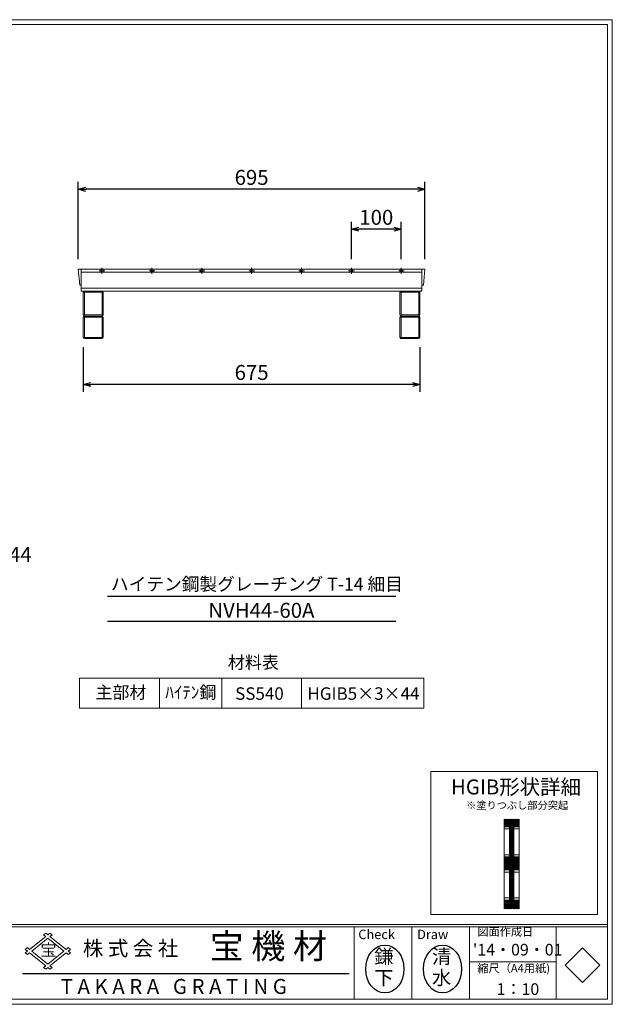
# Model space of a CAD drawing. Units: millimetres. Extents: x 0 to 2790, y 0 to 1973.
# Drawn here: x 1601 to 2790, y 0 to 1973 of the extents above; entities that cross this region are included whole.
import ezdxf

# ---------------------------------------------------------------- set-up
doc = ezdxf.new("R2010")
doc.units = ezdxf.units.MM
doc.linetypes.add('CENTER', pattern=[10, 6.25, -1.25, 1.25, -1.25])
for name, color, linetype, lineweight in [('エンボス', 4, 'Continuous', 5), ('寸法線', 2, 'Continuous', 9), ('嵩上断面', 112, 'Continuous', 13), ('本体', 7, 'Continuous', 13), ('枠寸法', 31, 'Continuous', 9)]:
    doc.layers.add(name, color=color, linetype=linetype, lineweight=lineweight)
doc.layers.add('外枠', color=7, linetype='Continuous')
doc.dimstyles.new('ISO-25', dxfattribs={"dimscale": 10, "dimtxt": 3, "dimasz": 1.5, "dimexe": 1.5, "dimexo": 2, "dimgap": 0.5, "dimtad": 1, "dimdsep": 46, "dimtxsty": 'Standard', "dimblk": 'OPEN30', "dimcen": 2.5, "dimadec": 0, "dimazin": 0, "dimtfac": 1, "dimtmove": 0, "dimatfit": 0, "dimldrblk": 'OPEN30', "dimfxl": 1, "dimarcsym": 0})
pattern_1 = [(45, (-292.3178, -97.7998), (-1.122532, 1.122532), [])]

# ---------------------------------------------------------------- blocks, each defined once
blk = doc.blocks.new('_Open30')
at = {"color": 0, "linetype": 'ByBlock', "lineweight": -2}
for p, q in [((-1, 0.27), (0, 0)), ((0, 0), (-1, -0.27)), ((0, 0), (-1, 0))]:
    blk.add_line(p, q, dxfattribs=at)
blk = doc.blocks.new('*D10')
at = {"layer": 'Defpoints', "color": 0, "linetype": 'Continuous'}
for p in [(2266.3, 1553.3), (2266.3, 1473.3), (2366.3, 1473.3)]:
    blk.add_point(p, dxfattribs=at)
at = {"layer": '寸法線', "color": 0, "linetype": 'Continuous', "lineweight": -2}
for p, q in [((2266.3, 1493.3), (2266.3, 1568.3)), ((2366.3, 1493.3), (2366.3, 1568.3)), ((2351.3, 1553.3), (2281.3, 1553.3))]:
    blk.add_line(p, q, dxfattribs=at)
at = {"layer": '寸法線', "color": 0, "linetype": 'Continuous', "lineweight": -2, "xscale": 15, "yscale": 15, "zscale": 15, "rotation": 180}
blk.add_blockref('_Open30', (2266.3, 1553.3), dxfattribs=at)
at = {"layer": '寸法線', "color": 0, "linetype": 'Continuous', "lineweight": -2, "xscale": 15, "yscale": 15, "zscale": 15}
blk.add_blockref('_Open30', (2366.3, 1553.3), dxfattribs=at)
at = {"layer": '寸法線', "color": 0, "linetype": 'Continuous', "insert": (2316.3, 1573.3), "char_height": 30, "attachment_point": 5}
blk.add_mtext('100', dxfattribs=at)
blk = doc.blocks.new('*D11')
at = {"layer": 'Defpoints', "color": 0, "linetype": 'Continuous'}
for p in [(1718.8, 1633.3), (1718.8, 1473.3), (2413.8, 1473.3)]:
    blk.add_point(p, dxfattribs=at)
at = {"layer": '寸法線', "color": 0, "linetype": 'Continuous', "lineweight": -2}
for p, q in [((1718.8, 1493.3), (1718.8, 1648.3)), ((2413.8, 1493.3), (2413.8, 1648.3)), ((2398.8, 1633.3), (1733.8, 1633.3))]:
    blk.add_line(p, q, dxfattribs=at)
at = {"layer": '寸法線', "color": 0, "linetype": 'Continuous', "lineweight": -2, "xscale": 15, "yscale": 15, "zscale": 15, "rotation": 180}
blk.add_blockref('_Open30', (1718.8, 1633.3), dxfattribs=at)
at = {"layer": '寸法線', "color": 0, "linetype": 'Continuous', "lineweight": -2, "xscale": 15, "yscale": 15, "zscale": 15}
blk.add_blockref('_Open30', (2413.8, 1633.3), dxfattribs=at)
at = {"layer": '寸法線', "color": 0, "linetype": 'Continuous', "insert": (2066.3, 1653.3), "char_height": 30, "attachment_point": 5}
blk.add_mtext('695', dxfattribs=at)
blk = doc.blocks.new('*D12')
at = {"layer": 'Defpoints', "color": 0, "linetype": 'Continuous'}
for p in [(1728.8, 1337.3), (2403.8, 1337.3), (1728.8, 1242.4)]:
    blk.add_point(p, dxfattribs=at)
at = {"layer": '寸法線', "color": 0, "linetype": 'Continuous', "lineweight": -2}
for p, q in [((1728.8, 1317.3), (1728.8, 1227.4)), ((2403.8, 1317.3), (2403.8, 1227.4)), ((2388.8, 1242.4), (1743.8, 1242.4))]:
    blk.add_line(p, q, dxfattribs=at)
at = {"layer": '寸法線', "color": 0, "linetype": 'Continuous', "lineweight": -2, "xscale": 15, "yscale": 15, "zscale": 15, "rotation": 180}
blk.add_blockref('_Open30', (1728.8, 1242.4), dxfattribs=at)
at = {"layer": '寸法線', "color": 0, "linetype": 'Continuous', "lineweight": -2, "xscale": 15, "yscale": 15, "zscale": 15}
blk.add_blockref('_Open30', (2403.8, 1242.4), dxfattribs=at)
at = {"layer": '寸法線', "color": 0, "linetype": 'Continuous', "insert": (2066.3, 1262.4), "char_height": 30, "attachment_point": 5}
blk.add_mtext('675', dxfattribs=at)
blk = doc.blocks.new('TB6')
at = {"layer": '本体', "color": 1, "linetype": 'CENTER', "ltscale": 0.3}
for p, q in [((9, 0), (-3, 0)), ((3, 6), (3, -6))]:
    blk.add_line(p, q, dxfattribs=at)
at = {"layer": '本体', "color": 0, "linetype": 'Continuous'}
blk.add_circle((3, 0), 3, dxfattribs=at)
blk = doc.blocks.new('HGIB詳細')
at = {"layer": 'エンボス', "linetype": 'Continuous'}
h = blk.add_hatch(dxfattribs=at)
h.set_pattern_fill('ANSI31', color=256, scale=0.5, style=0)
h.set_pattern_definition(pattern_1)
h.paths.add_polyline_path([(-176.9, 191.2), (-187.7, 191.2), (-187.7, 175.7), (-176.9, 175.7)])
h.paths.add_polyline_path([(-157.5, 191.2), (-168.3, 191.2), (-168.3, 175.7), (-157.5, 175.7)])
h.paths.add_polyline_path([(-157.5, 115.2), (-168.3, 115.2), (-168.3, 89.3), (-157.5, 89.3)])
h.paths.add_polyline_path([(-176.9, 115.2), (-187.7, 115.2), (-187.7, 89.3), (-176.9, 89.3)])
h.paths.add_polyline_path([(-176.9, 28.8), (-187.7, 28.8), (-187.7, 11.2), (-176.9, 11.2)])
h.paths.add_polyline_path([(-157.5, 28.8), (-168.3, 28.8), (-168.3, 11.2), (-157.5, 11.2)])
h = blk.add_hatch(dxfattribs=at)
h.set_pattern_fill('ANSI31', color=256, scale=0.5, style=0)
h.set_pattern_definition(pattern_1)
h.paths.add_polyline_path([(-168.3, 191.2), (-176.9, 191.2), (-176.9, 11.2), (-168.3, 11.2)])
at = {"layer": 'エンボス', "lineweight": 0}
for p, q in [((-187.7, 191.2), (-187.7, 11.2)), ((-157.5, 191.2), (-157.5, 11.2))]:
    blk.add_line(p, q, dxfattribs=at)
at = {"layer": 'エンボス', "linetype": 'Continuous'}
for p, q in [((-176.9, 191.2), (-176.9, 11.2)), ((-168.3, 191.2), (-168.3, 11.2)), ((-187.7, 175.7), (-176.9, 175.7)), ((-187.7, 171.4), (-176.9, 171.4)), ((-168.3, 175.7), (-157.5, 175.7)), ((-168.3, 171.4), (-157.5, 171.4)), ((-187.7, 119.5), (-176.9, 119.5)), ((-168.3, 119.5), (-157.5, 119.5)), ((-187.7, 115.2), (-176.9, 115.2)), ((-168.3, 115.2), (-157.5, 115.2)), ((-187.7, 89.3), (-176.9, 89.3)), ((-187.7, 85), (-176.9, 85)), ((-168.3, 89.3), (-157.5, 89.3)), ((-168.3, 85), (-157.5, 85)), ((-187.7, 33.1), (-176.9, 33.1)), ((-187.7, 28.8), (-176.9, 28.8)), ((-168.3, 33.1), (-157.5, 33.1)), ((-168.3, 28.8), (-157.5, 28.8))]:
    blk.add_line(p, q, dxfattribs=at)
blk.add_lwpolyline([(-334.3, 286.2), (0, 286.2), (0, 0), (-334.3, 0)], close=True, dxfattribs=at)
blk.add_text('HGIB形状詳細', height=30, dxfattribs=at).set_placement((-294.1, 240.5))
at = {"layer": 'エンボス', "linetype": 'Continuous', "insert": (-263.8, 226.3), "char_height": 15, "width": 256.247, "attachment_point": 1}
blk.add_mtext('※塗りつぶし部分突起', dxfattribs=at)
blk = doc.blocks.new('清水')
at = {"layer": '外枠', "linetype": 'Continuous'}
blk.add_ellipse((61.7, -84.6), major_axis=(0, -47.9), ratio=0.8, dxfattribs=at)
at = {"layer": '外枠', "linetype": 'Continuous', "char_height": 28.175, "width": 43.853, "attachment_point": 1}
for s, insert in [('{\\fHG正楷書体-PRO|b0|i0|c128|p65;清}', (40.6, -45.6)), ('{\\fHG正楷書体-PRO|b0|i0|c128|p65;水}', (40.6, -88.1))]:
    blk.add_mtext(s, dxfattribs=dict(at, insert=insert))
blk = doc.blocks.new('P-H95')
at = {"layer": '嵩上断面'}
for p, q in [((2.999997, 0.000001), (46.999997, 0.000001)), ((52.999997, 0.000001), (91.999997, 0.000001)), ((-0.000003, -2.999999), (-0.000003, -36.999999)), ((49.999997, -2.999999), (49.999997, -36.999999)), ((49.999997, -2.999999), (49.999997, -36.999999)), ((94.999997, -2.999999), (94.999997, -36.999999)), ((2.999997, -39.999999), (46.999997, -39.999999)), ((52.999997, -39.999999), (91.999997, -39.999999))]:
    blk.add_line(p, q, dxfattribs=at)
at = {"layer": '嵩上断面', "linetype": 'Continuous'}
for points in [[(2.299997, -37.699999), (47.699997, -37.699999), (47.699997, -2.299999), (2.299997, -2.299999)], [(52.299997, -37.699999), (92.699997, -37.699999), (92.699997, -2.299999), (52.299997, -2.299999)]]:
    blk.add_lwpolyline(points, close=True, dxfattribs=at)
at = {"layer": '嵩上断面'}
for centre, start, end in [((2.999997, -2.999999), 90, 180), ((46.999997, -2.999999), 0, 90), ((52.999997, -2.999999), 90, 180), ((91.999997, -2.999999), 0, 90), ((2.999997, -36.999999), 180, 270), ((46.999997, -36.999999), 270, 0), ((52.999997, -36.999999), 180, 270), ((91.999997, -36.999999), 270, 0)]:
    blk.add_arc(centre, 3, start, end, dxfattribs=at)
blk = doc.blocks.new('鎌下')
at = {"layer": '外枠', "linetype": 'Continuous'}
blk.add_ellipse((61.7, -84.6), major_axis=(0, -47.9), ratio=0.8, dxfattribs=at)
at = {"layer": '外枠', "linetype": 'Continuous', "char_height": 28.175, "width": 43.853, "attachment_point": 1}
for s, insert in [('{\\fHGSeikaishotaiPRO|b0|i0|c128|p65;鎌}', (40.6, -45.6)), ('{\\fHGSeikaishotaiPRO|b0|i0|c128|p65;下}', (40.6, -88.1))]:
    blk.add_mtext(s, dxfattribs=dict(at, insert=insert))

msp = doc.modelspace()

# ---------------------------------------------------------------- linework, layer by layer
at = {"layer": '外枠', "lineweight": 9, "ltscale": 80}
for p, q in [((2789.511, 1973.269), (0, 1973.269)), ((2789.511, 0), (2789.511, 1973.269)), ((0, 0), (2789.511, 0))]:
    msp.add_line(p, q, dxfattribs=at)
at = {"layer": '外枠', "lineweight": 9, "ltscale": 100}
for p, q in [((10, 1963.878), (2780.12, 1963.878)), ((2780.12, 1963.878), (2780.12, 10)), ((10, 10), (2780.12, 10))]:
    msp.add_line(p, q, dxfattribs=at)
at = {"layer": '外枠', "ltscale": 3}
for p, q in [((1777.547, 818.047), (2355.493, 818.047)), ((1777.148, 768.047), (2355.493, 768.047)), ((1607.072, 61.671), (2262.174, 61.671))]:
    msp.add_line(p, q, dxfattribs=at)
at = {"layer": '外枠', "linetype": 'Continuous', "lineweight": 9, "ltscale": 100}
for p, q in [((10, 160.095), (2780.12, 160.095)), ((10, 155.399), (2780.12, 155.399)), ((1653.436, 142.863), (1649.123, 139.412)), ((1649.123, 139.412), (1653.436, 135.961)), ((1653.436, 142.863), (1657.75, 139.412)), ((1662.064, 142.863), (1657.75, 139.412)), ((1662.064, 142.863), (1666.378, 139.412)), ((1666.378, 139.412), (1662.064, 135.961)), ((2271.731, 155.399), (2271.731, 10)), ((2387.386, 155.399), (2387.386, 10)), ((2503.04, 155.399), (2503.04, 10)), ((2676.662, 155.399), (2676.662, 10)), ((1653.436, 135.961), (1621.092, 110.085)), ((1657.75, 132.51), (1625.405, 106.634)), ((1657.75, 132.51), (1690.095, 106.634)), ((1662.064, 135.961), (1694.409, 110.085)), ((1616.778, 113.536), (1612.464, 110.085)), ((1616.778, 106.634), (1612.464, 110.085)), ((1616.778, 106.634), (1612.464, 103.183)), ((1616.778, 99.732), (1612.464, 103.183)), ((1621.092, 110.085), (1616.778, 113.536)), ((1621.092, 103.183), (1616.778, 99.732)), ((1653.436, 77.307), (1621.092, 103.183)), ((1657.75, 80.758), (1625.405, 106.634)), ((1690.095, 106.634), (1657.75, 80.758)), ((1694.409, 103.183), (1662.064, 77.307)), ((1698.723, 113.536), (1694.409, 110.085)), ((1694.409, 103.183), (1698.723, 99.732)), ((1698.723, 113.536), (1703.037, 110.085)), ((1703.037, 110.085), (1698.723, 106.634)), ((1698.723, 106.634), (1703.037, 103.183)), ((1703.037, 103.183), (1698.723, 99.732)), ((2729.64, 113.462), (2694.775, 78.597)), ((2764.504, 78.597), (2729.64, 113.462)), ((2676.662, 85.048), (2503.04, 85.048)), ((1653.436, 77.307), (1649.123, 73.856)), ((1653.436, 70.405), (1649.123, 73.856)), ((1657.75, 73.856), (1653.436, 70.405)), ((1662.064, 70.405), (1657.75, 73.856)), ((1666.378, 73.856), (1662.064, 77.307)), ((1666.378, 73.856), (1662.064, 70.405)), ((2694.775, 78.597), (2729.64, 43.733)), ((2729.64, 43.733), (2764.504, 78.597))]:
    msp.add_line(p, q, dxfattribs=at)
at = {"layer": '本体', "linetype": 'Continuous'}
for p, q in [((1718.82, 1473.269), (1724.82, 1473.269)), ((1724.82, 1473.269), (1724.82, 1429.269)), ((2407.82, 1473.269), (1724.82, 1473.269)), ((2407.82, 1467.269), (1724.82, 1467.269)), ((2413.82, 1473.269), (2407.82, 1473.269)), ((2407.82, 1473.269), (2407.82, 1429.269)), ((2407.82, 1435.269), (1724.82, 1435.269)), ((2407.82, 1429.269), (1724.82, 1429.269))]:
    msp.add_line(p, q, dxfattribs=at)
at = {"layer": '本体', "ltscale": 3}
for p, q in [((1721.82, 1441.269), (1718.82, 1473.269)), ((2410.82, 1441.269), (2413.82, 1473.269)), ((1724.82, 1441.269), (1721.82, 1441.269)), ((2407.82, 1441.269), (2410.82, 1441.269)), ((1721.32, 653.596), (2411.32, 653.596)), ((1721.32, 653.596), (1721.32, 593.596)), ((1881.32, 653.596), (1881.32, 593.596)), ((2006.32, 653.596), (2006.32, 593.596)), ((2166.32, 653.596), (2166.32, 593.596)), ((2411.32, 653.596), (2411.32, 593.596)), ((1721.32, 593.596), (2411.32, 593.596))]:
    msp.add_line(p, q, dxfattribs=at)

# ---------------------------------------------------------------- block references
at = {"layer": '外枠', "ltscale": 3}
msp.add_blockref('鎌下', (2271.731, 155.399), dxfattribs=at)
at = {"layer": '嵩上断面', "ltscale": 3, "xscale": -1, "rotation": 90}
msp.add_blockref('P-H95', (1728.82, 1429.269), dxfattribs=at)
at = {"layer": '嵩上断面', "ltscale": 3, "rotation": 270}
msp.add_blockref('P-H95', (2403.82, 1429.269), dxfattribs=at)
at = {"layer": '本体', "linetype": 'Continuous', "rotation": 270}
for p in [(1766.32, 1473.269), (1866.32, 1473.269), (1966.32, 1473.269), (2066.32, 1473.269), (2166.32, 1473.269), (2266.32, 1473.269), (2366.32, 1473.269)]:
    msp.add_blockref('TB6', p, dxfattribs=at)
at = {"layer": '本体', "ltscale": 3}
msp.add_blockref('清水', (2387.386, 155.399), dxfattribs=at)
at = {"layer": '枠寸法', "ltscale": 3}
msp.add_blockref('HGIB詳細', (2760.12, 180.095), dxfattribs=at)

# ---------------------------------------------------------------- texts
at = {"layer": '外枠', "linetype": 'Continuous', "lineweight": 9, "ltscale": 100, "attachment_point": 1}
for s, insert, char_height, width in [('ハイテン鋼製グレーチング T-14 細目', (1784.336, 855.216), 26, 588.9064), ('\\A1;NVH44-60A', (1979.471, 804.583), 30, 299.60319), ('材料表', (2018.706, 697.736), 25, 1015.1375), ('主部材', (1753.157, 637.736), 25, 109.29135), ('ﾊｲﾃﾝ鋼', (1893.376, 637.736), 25, 207.8885), ('SS540', (2033.346, 635.261), 25, 100.75961), ('HGIB5×3×44', (2178.199, 635.261), 25, 237.55655), ('宝 機 材', (1982.247, 141.531), 50, 269.1378), ('Check', (2280.29, 149.513), 18.7831, 274.13809), ('Draw', (2398.035, 149.513), 18.7831, 274.13809), ('図面作成日', (2518.898, 153.73), 16.4352, 274.1381), ('{\\fＭＳ ゴシック|b0|i0|c128|p49;宝}', (1642.841, 120.818), 23.95394, 23.85059), ('株 式 会 社', (1728.021, 127.167), 30, 282.8297), ("'14・09・01", (2509.986, 121.221), 23.4788, 274.1381), ('縮尺（A4用紙)', (2518.898, 80.525), 16.4352, 274.1381), ('T A K A R A   G R A T I N G', (1683.622, 50.715), 30.00024, 539.48276), ('1：10', (2557.587, 42.242), 23.4788, 274.1381)]:
    msp.add_mtext(s, dxfattribs=dict(at, insert=insert, char_height=char_height, width=width))
at = {"layer": '寸法線', "linetype": 'Continuous', "insert": (1355.749, 877.224), "char_height": 30, "attachment_point": 7}
msp.add_mtext('HGIB5×3×44', dxfattribs=at)

# ---------------------------------------------------------------- dimensions: what is measured, and where the dimension line sits
at = {"layer": '寸法線', "linetype": 'Continuous'}
for base, p1, p2, picture, middle in [((1718.82, 1633.269), (2413.82, 1473.269), (1718.82, 1473.269), '*D11', (2066.32, 1653.269)), ((2266.32, 1553.269), (2366.32, 1473.269), (2266.32, 1473.269), '*D10', (2316.32, 1573.269)), ((1728.82, 1242.388), (2403.82, 1337.269), (1728.82, 1337.269), '*D12', (2066.32, 1262.388))]:
    dim = msp.add_linear_dim(base=base, p1=p1, p2=p2, dimstyle='ISO-25', dxfattribs=at)
    dim.commit()
    dim.dimension.update_dxf_attribs({"geometry": picture, "text_midpoint": middle})

doc.saveas('drawing.dxf')
